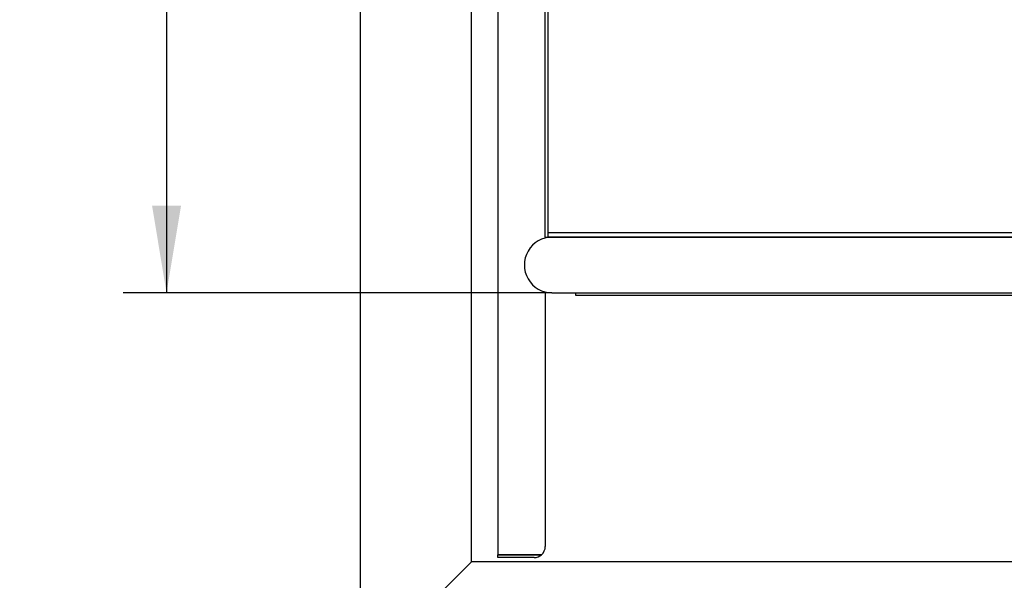
# Model space of a CAD drawing. Units: millimetres. Extents: x 0 to 291, y 0 to 204.
# Drawn here: x 73 to 109, y 109 to 129 of the extents above; entities that cross this region are included whole.
import ezdxf
from ezdxf import colors
from ezdxf.entities.mleader import LeaderData, LeaderLine
from ezdxf.enums import TextEntityAlignment as Align
from ezdxf.math import Vec2, Vec3

# ---------------------------------------------------------------- set-up
doc = ezdxf.new("R2010")
doc.units = ezdxf.units.MM
for name, color, linetype in [('C-23M_CUL', 7, 'Continuous'), ('C-23M_GUIA', 7, 'Continuous'), ('C-23MX-CHAPA_CUB', 7, 'Continuous'), ('C-23MX_CHAPA_POS', 7, 'Continuous'), ('DIBUJO', 7, 'Continuous'), ('Predeterminado', 7, 'Continuous'), ('TUBO_Ø20X1_5', 7, 'Continuous'), ('TUBO_Ø40X1_5', 7, 'Continuous')]:
    doc.layers.add(name, color=color, linetype=linetype)
doc.styles.add('SEACAD_Arial', font='arial.ttf')
doc.dimstyles.new('ISO', dxfattribs={"dimtxt": 3.125, "dimasz": 3.125, "dimexe": 1.5625, "dimexo": 0, "dimgap": 0.78125, "dimtad": 0, "dimlfac": 10, "dimtxsty": 'SEACAD_Arial', "dimblk1": '_SE_FILLED', "dimblk2": '_SE_FILLED', "dimsah": 1, "dimcen": 1.5625, "dimadec": 1, "dimazin": 0, "dimtfac": 0.5, "dimtmove": 1, "dimatfit": 3, "dimfxl": 1, "dimtolj": 1, "dimarcsym": 0})

# ---------------------------------------------------------------- blocks, each defined once
blk = doc.blocks.new('SE2')
at = {"layer": 'C-23M_CUL', "color": 7, "linetype": 'Continuous'}
for p, q in [((133.17, 121.455), (92.17, 121.455)), ((133.17, 121.305), (92.17, 121.305))]:
    blk.add_line(p, q, dxfattribs=at)
at = {"layer": 'C-23M_GUIA', "color": 7, "linetype": 'Continuous'}
for p, q in [((90.37, 149.204), (90.37, 109.905)), ((92.07, 121.305), (92.07, 121.275)), ((92.07, 119.334), (92.07, 110.205)), ((90.37, 109.805), (90.37, 109.905)), ((91.67, 109.905), (90.37, 109.905)), ((90.37, 109.905), (91.67, 109.905)), ((91.67, 109.805), (90.37, 109.805)), ((91.935, 109.905), (91.67, 109.905)), ((91.67, 109.905), (91.935, 109.905))]:
    blk.add_line(p, q, dxfattribs=at)
for start, end in [(311.4096, 0), (270, 311.4096)]:
    blk.add_arc((91.67, 110.205), 0.4, start, end, dxfattribs=at)
blk.add_ellipse((91.67, 110.205), major_axis=(-0.4, 0), ratio=0.999333, start_param=2.293531, end_param=3.141593, dxfattribs=at)
at = {"layer": 'C-23MX-CHAPA_CUB', "color": 7, "linetype": 'Continuous'}
blk.add_line((92.171, 121.305), (133.17, 121.305), dxfattribs=at)
at = {"layer": 'C-23MX_CHAPA_POS', "color": 7, "linetype": 'Continuous'}
for p, q in [((92.07, 121.305), (92.07, 171.105)), ((92.17, 121.305), (92.17, 171.105)), ((92.07, 121.305), (92.17, 121.305)), ((92.17, 121.305), (92.171, 121.305)), ((92.17, 121.294), (92.17, 121.304)), ((92.291, 121.304), (92.17, 121.304)), ((92.17, 119.305), (92.17, 119.315)), ((92.311, 119.305), (92.17, 119.305)), ((93.17, 119.205), (93.17, 119.305)), ((132.17, 119.205), (93.17, 119.205))]:
    blk.add_line(p, q, dxfattribs=at)
at = {"layer": 'TUBO_Ø20X1_5', "color": 7, "linetype": 'Continuous'}
for p, q in [((133.029, 121.305), (92.311, 121.305)), ((92.311, 119.305), (133.029, 119.305))]:
    blk.add_line(p, q, dxfattribs=at)
blk.add_ellipse((92.311, 120.305), major_axis=(0, 1), ratio=0.993123, start_param=0, end_param=3.141593, dxfattribs=at)
at = {"layer": 'TUBO_Ø40X1_5', "color": 7, "linetype": 'Continuous'}
for p, q in [((85.42, 154.455), (85.42, 81.655)), ((89.42, 109.655), (89.42, 147.03)), ((87.42, 107.655), (89.42, 109.655)), ((132.92, 109.655), (89.42, 109.655))]:
    blk.add_line(p, q, dxfattribs=at)
blk = doc.blocks.new('DMBLK12')
at = {"layer": 'DIBUJO', "linetype": 'Continuous'}
for points in [[(77.951, 169.98), (78.992, 169.98), (78.471, 173.105)], [(77.951, 122.43), (78.471, 119.305), (78.992, 122.43)]]:
    blk.add_hatch(color=7, dxfattribs=at).paths.add_polyline_path(points)
at = {"layer": 'DIBUJO', "color": 7, "linetype": 'Continuous'}
for p, q in [((92.17, 173.105), (76.909, 173.105)), ((78.471, 173.105), (78.471, 150.967)), ((78.471, 141.442), (78.471, 119.305)), ((92.311, 119.305), (76.909, 119.305))]:
    blk.add_line(p, q, dxfattribs=at)
at = {"layer": 'DIBUJO', "color": 7, "linetype": 'Continuous', "style": 'SEACAD_Arial'}
blk.add_text('538', height=3.125, rotation=90, dxfattribs=at).set_placement((76.909, 142.536), align=Align.TOP_LEFT)
blk = doc.blocks.new('_SE_FILLED')
at = {"color": 0}
blk.add_line((0, 0), (-1, 0), dxfattribs=at)
blk.add_solid([(0, 0), (-1, -0.1665), (-1, 0.1665), (0, 0)], dxfattribs=at)
blk = doc.blocks.new('_Dot')
at = {"color": 0, "linetype": 'ByBlock', "lineweight": -2}
blk.add_line((-0.5, 0), (-1, 0), dxfattribs=at)
at = {"color": 0, "linetype": 'ByBlock', "const_width": 0.5}
blk.add_lwpolyline([(-0.25, 0, 1), (0.25, 0, 1)], format="xyb", close=True, dxfattribs=at)

msp = doc.modelspace()

# ---------------------------------------------------------------- block references
at = {"layer": 'DIBUJO'}
msp.add_blockref('SE2', (0, 0), dxfattribs=at)

# ---------------------------------------------------------------- dimensions: what is measured, and where the dimension line sits
at = {"layer": 'DIBUJO', "color": 7, "linetype": 'Continuous'}
dim = msp.add_linear_dim(base=(78.4714, 173.1046), p1=(92.1702, 173.1046), p2=(92.3112, 119.3046), angle=270.15013, text='\\A1;<>\\Paltura\\Xcubeta', dimstyle='ISO', override={"dimtmove": 0, "dimtolj": 0}, dxfattribs=at)
dim.commit()
dim.dimension.update_dxf_attribs({"geometry": 'DMBLK12', "text_midpoint": (78.4714, 146.2046), "dimtype": 161})

# ---------------------------------------------------------------- leaders
at = {"layer": 'Predeterminado', "color": 7, "linetype": 'Continuous'}
ml = msp.add_multileader_mtext('Standard', dxfattribs=at)
ml.set_content('{\\pxsm0.9;\\fArial TUR|b0||i0||c0|p34;\\W1.;Papelera modelo Barcelona, semicircular abatible, de chapa perforada en acero inoxidable de 1 mm de espesor.\\P}', color=256)
ml.set_leader_properties()
ml.set_arrow_properties(name='DOT')
ml.build(insert=Vec2(0, 0))
ml.multileader.update_dxf_attribs({"leader_type": 0, "dogleg_length": 0, "arrow_head_size": 2.5})
ctx = ml.context
ctx.base_point, ctx.char_height, ctx.arrow_head_size, ctx.landing_gap_size = Vec3(6.6394, 191.9173), 2.5, 2.5, 0.875
notes = []
notes.append((ctx, [(0, (0, 0, 0), (0, 0), (1, 0), 1, [])]))
ctx.mtext.insert = Vec3(7.5144, 192.7636)
for ctx, leaders in notes:
    for number, flags, end, landing, length, lines in leaders:
        leader = LeaderData()
        leader.index, (leader.has_last_leader_line, leader.has_dogleg_vector, leader.attachment_direction) = number, flags
        leader.last_leader_point, leader.dogleg_vector, leader.dogleg_length = Vec3(end), Vec3(landing), length
        for number, points, colour, breaks in lines:
            line = LeaderLine()
            line.index, line.vertices, line.color, line.breaks = number, Vec3.list(points), colors.encode_raw_color(colour), breaks
            leader.lines.append(line)
        ctx.leaders.append(leader)

doc.saveas('drawing.dxf')
